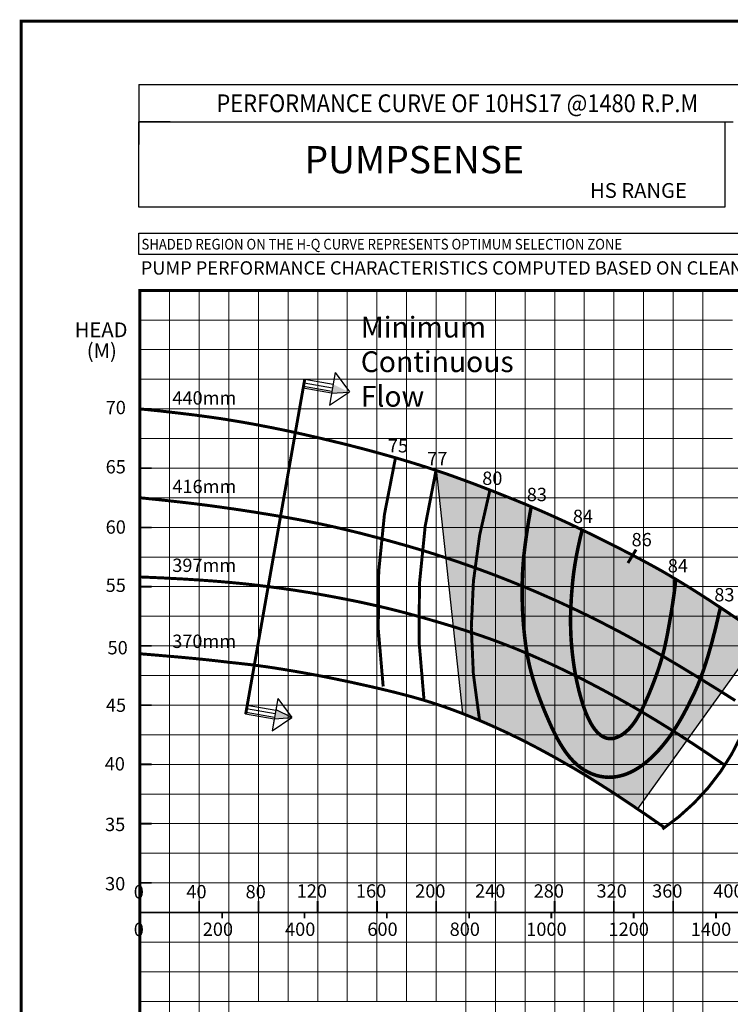
# Model space of a CAD drawing. Extents: x -54 to 163, y -12 to 486.
# Drawn here: x -54 to 66, y 123 to 289 of the extents above; entities that cross this region are included whole.
import ezdxf

# ---------------------------------------------------------------- set-up
doc = ezdxf.new("R2010")
doc.units = 0
doc.header["$MEASUREMENT"] = 0
doc.linetypes.add('HIDDEN', pattern=[0.375, 0.25, -0.125])
doc.layers.get('0').update_dxf_attribs({"linetype": 'CONTINUOUS'})
doc.layers.add('THIN', color=9, linetype='CONTINUOUS', lineweight=9)
doc.styles.add('ITALICT', font='italict.shx')
doc.styles.add('ROMAND', font='romand.shx')
doc.styles.add('ROMANS', font='romans.shx')
doc.styles.add('ROMANT', font='romant.shx')

msp = doc.modelspace()

# ---------------------------------------------------------------- hatches: boundary and pattern name
for color, points in [(256, [(1.54, 226.33), (1.54, 226.34), (-1.11, 227.67), (-1.38, 226.14)]), (12, [(49.48, 198.92), (45.47, 198.92), (49.48, 193.35)]), (256, [(-8.08, 171.39), (-8.08, 171.4), (-10.73, 172.73), (-11, 171.2)])]:
    msp.add_hatch(color=color).paths.add_polyline_path(points)
at = {"true_color": 0x006ab5}
for points in [[(1.54, 226.33), (1.54, 226.34), (-1.11, 227.67), (-1.38, 226.14)], [(-8.08, 171.4), (-8.08, 171.4), (-10.73, 172.73), (-11, 171.2)]]:
    msp.add_hatch(color=152, dxfattribs=at).paths.add_polyline_path(points)
at = {"true_color": 0xd2dbdf}
h = msp.add_hatch(color=254, dxfattribs=at)
h.paths.add_polyline_path([(20.7, 172.15), (23.59, 171.01, -0.042234), (22.21, 185.78), (21.06, 186.15), (19.81, 186.55), (19.13, 186.76)])
h.paths.add_polyline_path([(22.8, 196.73), (17.88, 198.46), (19.13, 186.76), (19.81, 186.55), (21.06, 186.15), (22.21, 185.78, -0.031217)])
h.paths.add_polyline_path([(25.35, 209.82), (25.03, 209.94), (23.78, 210.42), (22.53, 210.9), (21.28, 211.36), (20.03, 211.82), (18.78, 212.27), (17.53, 212.71), (16.3, 213.13), (17.88, 198.46), (22.8, 196.73, -0.037956)])
msp.add_hatch(color=254, dxfattribs=at).paths.add_polyline_path([(30.86, 189.44), (30.82, 190.42), (30.8, 191.45), (30.79, 192.51), (30.79, 193.62), (30.82, 194.77), (30.87, 196.01), (30.95, 197.36), (31.09, 198.86), (31.29, 200.55), (31.55, 202.47), (31.89, 204.64), (32.31, 207.01), (31.28, 207.44), (30.03, 207.95), (28.78, 208.46), (27.53, 208.96), (26.28, 209.46), (25.35, 209.82, 0.111816), (23.59, 171.01), (25.7, 170.18), (35.7, 165.23), (45.7, 159.23), (50.27, 156.03), (71.25, 185.21), (69.4, 186.49), (67.57, 187.75), (65.77, 188.97), (64.17, 190.03), (63.46, 186.88), (62.77, 184.09), (62.12, 181.75), (61.51, 179.8), (60.94, 178.17), (60.39, 176.79), (59.86, 175.59), (59.33, 174.5), (58.82, 173.47), (58.3, 172.49), (57.79, 171.54), (57.26, 170.63), (56.73, 169.76), (56.18, 168.92), (55.62, 168.11), (55.03, 167.33), (54.42, 166.58), (53.79, 165.86), (53.14, 165.17), (52.47, 164.53), (51.79, 163.94), (51.1, 163.39), (50.39, 162.91), (49.68, 162.48), (48.97, 162.13), (48.25, 161.83), (47.53, 161.61), (46.81, 161.45), (46.09, 161.36), (45.37, 161.33), (44.66, 161.38), (43.95, 161.49), (43.25, 161.66), (42.56, 161.91), (41.88, 162.22), (41.21, 162.59), (40.57, 163.04), (39.94, 163.55), (39.33, 164.14), (38.75, 164.79), (38.19, 165.51), (37.66, 166.29), (37.15, 167.12), (36.66, 167.99), (36.2, 168.89), (35.75, 169.82), (35.33, 170.76), (34.92, 171.7), (34.52, 172.64), (34.15, 173.58), (33.79, 174.51), (33.45, 175.43), (33.14, 176.34), (32.84, 177.24), (32.57, 178.12), (32.33, 178.99), (32.11, 179.85), (31.91, 180.7), (31.74, 181.54), (31.59, 182.37), (31.45, 183.21), (31.34, 184.05), (31.23, 184.9), (31.14, 185.76), (31.05, 186.65), (30.98, 187.55), (30.91, 188.48)])
h = msp.add_hatch(color=254, dxfattribs=at)
h.paths.add_polyline_path([(39.38, 194.94), (39.51, 196.04), (39.69, 197.23), (39.91, 198.52), (40.19, 199.94), (40.53, 201.49), (40.92, 203.09), (40.04, 203.52), (38.79, 204.12), (37.53, 204.7), (36.28, 205.27), (35.03, 205.83), (33.78, 206.38), (32.53, 206.91), (32.31, 207.01), (31.89, 204.64), (31.55, 202.47), (31.29, 200.55), (31.09, 198.86), (30.95, 197.36), (30.87, 196.01), (30.82, 194.77), (30.79, 193.64), (36.28, 191.36), (39.01, 190.04), (39.01, 190.12), (39.06, 191.03), (39.11, 191.96), (39.19, 192.91), (39.27, 193.9)])
h.paths.add_polyline_path([(30.79, 193.64), (30.79, 193.62), (30.79, 192.51), (30.8, 191.45), (30.82, 190.42), (30.86, 189.44), (30.91, 188.48), (30.98, 187.55), (31.05, 186.65), (31.14, 185.76), (31.23, 184.9), (31.34, 184.05), (31.45, 183.21), (31.59, 182.37), (31.61, 182.23), (32.31, 181.94), (33.56, 181.39), (34.81, 180.83), (36.06, 180.26), (37.31, 179.67), (38.56, 179.07), (39.83, 178.45), (39.8, 178.57), (39.64, 179.47), (39.5, 180.37), (39.38, 181.27), (39.27, 182.17), (39.18, 183.07), (39.1, 183.97), (39.04, 184.86), (39, 185.74), (38.97, 186.61), (38.96, 187.48), (38.96, 188.36), (38.98, 189.23), (39.01, 190.04), (36.28, 191.36)])
h.paths.add_polyline_path([(40.38, 175.92), (40.18, 176.78), (39.98, 177.67), (39.83, 178.45), (39.82, 178.45), (38.56, 179.07), (37.31, 179.67), (36.06, 180.26), (34.81, 180.83), (33.56, 181.39), (32.31, 181.94), (31.61, 182.23), (31.74, 181.54), (31.91, 180.7), (32.11, 179.85), (32.33, 178.99), (32.57, 178.12), (32.84, 177.24), (33.14, 176.34), (33.45, 175.43), (33.79, 174.51), (34.15, 173.58), (34.52, 172.64), (34.92, 171.7), (35.33, 170.76), (35.75, 169.82), (36.2, 168.89), (36.66, 167.99), (37.15, 167.12), (37.66, 166.29), (38.19, 165.51), (38.75, 164.79), (39.33, 164.14), (39.94, 163.55), (40.57, 163.04), (41.21, 162.59), (41.88, 162.22), (42.56, 161.91), (43.25, 161.66), (43.95, 161.49), (44.66, 161.38), (45.37, 161.33), (46.09, 161.36), (46.81, 161.45), (47.53, 161.61), (48.25, 161.83), (48.97, 162.13), (49.68, 162.48), (50.39, 162.91), (51.1, 163.39), (51.79, 163.94), (52.47, 164.53), (53.14, 165.17), (53.79, 165.86), (54.42, 166.58), (55.03, 167.33), (55.62, 168.11), (56.18, 168.92), (56.31, 169.12), (55.24, 169.79), (53.28, 171), (51.45, 172.1), (50.84, 172.46), (50.66, 172.11), (50.35, 171.58), (50.04, 171.07), (49.72, 170.59), (49.38, 170.14), (49.04, 169.73), (48.68, 169.36), (48.32, 169.03), (47.95, 168.73), (47.59, 168.48), (47.22, 168.27), (46.85, 168.1), (46.49, 167.97), (46.13, 167.89), (45.77, 167.86), (45.42, 167.87), (45.07, 167.93), (44.73, 168.04), (44.39, 168.2), (44.06, 168.42), (43.73, 168.68), (43.41, 169), (43.09, 169.37), (42.78, 169.8), (42.48, 170.27), (42.19, 170.81), (41.9, 171.39), (41.62, 172.03), (41.35, 172.72), (41.09, 173.47), (40.84, 174.25), (40.61, 175.07)])
h.paths.add_polyline_path([(56.28, 180.86), (54.49, 181.88), (54.43, 181.67), (54.28, 181.14), (54.12, 180.62), (53.96, 180.11), (53.79, 179.6), (53.62, 179.09), (53.44, 178.59), (53.25, 178.08), (53.06, 177.57), (52.86, 177.05), (52.66, 176.53), (52.44, 176), (52.22, 175.46), (51.99, 174.92), (51.74, 174.36), (51.49, 173.79), (51.22, 173.22), (50.94, 172.66), (50.84, 172.46), (51.45, 172.1), (53.28, 171), (55.24, 169.79), (56.31, 169.12), (56.73, 169.76), (57.26, 170.63), (57.79, 171.54), (58.3, 172.49), (58.82, 173.47), (59.33, 174.5), (59.86, 175.59), (60.39, 176.79), (60.87, 178)])
h.paths.add_polyline_path([(55.23, 185.13), (55.11, 184.51), (54.98, 183.91), (54.85, 183.32), (54.72, 182.76), (54.58, 182.2), (54.49, 181.88), (56.28, 180.86), (60.87, 178), (60.94, 178.17), (61.51, 179.8), (62.12, 181.75), (62.77, 184.09), (63.46, 186.88), (64.17, 190.03), (64, 190.15), (62.27, 191.29), (60.59, 192.37), (58.96, 193.4), (57.38, 194.37), (56.71, 194.78), (56.62, 193.88), (56.52, 193.03), (56.42, 192.2), (56.3, 191.41), (56.19, 190.64), (56.07, 189.89), (55.95, 189.16), (55.83, 188.45), (55.71, 187.76), (55.59, 187.08), (55.47, 186.41), (55.36, 185.76)])
h = msp.add_hatch(color=254, dxfattribs=at)
h.paths.add_polyline_path([(42.48, 170.27), (42.78, 169.8), (43.09, 169.37), (43.41, 169), (43.73, 168.68), (44.06, 168.42), (44.39, 168.2), (44.73, 168.04), (45.07, 167.93), (45.42, 167.87), (45.77, 167.86), (46.13, 167.89), (46.49, 167.97), (46.85, 168.1), (47.22, 168.27), (47.59, 168.48), (47.95, 168.73), (48.32, 169.03), (48.68, 169.36), (49.04, 169.73), (49.38, 170.14), (49.72, 170.59), (50.04, 171.07), (50.35, 171.58), (50.66, 172.11), (50.84, 172.46), (49.75, 173.09), (48.14, 174.01), (46.62, 174.87), (45.16, 175.67), (43.76, 176.42), (42.41, 177.13), (41.1, 177.81), (39.83, 178.45), (39.98, 177.67), (40.18, 176.78), (40.38, 175.92), (40.61, 175.07), (40.84, 174.25), (41.09, 173.47), (41.35, 172.72), (41.62, 172.03), (41.9, 171.39), (42.19, 170.81)])
h.paths.add_polyline_path([(46.28, 186.51), (39.01, 190.04), (38.98, 189.23), (38.96, 188.36), (38.96, 187.48), (38.97, 186.61), (39, 185.74), (39.04, 184.86), (39.1, 183.97), (39.18, 183.07), (39.27, 182.17), (39.38, 181.27), (39.5, 180.37), (39.64, 179.47), (39.8, 178.57), (39.83, 178.45), (41.1, 177.81), (42.41, 177.13), (43.76, 176.42), (45.16, 175.67), (46.62, 174.87), (48.14, 174.01), (49.75, 173.09), (50.84, 172.46), (50.94, 172.66), (51.22, 173.22), (51.49, 173.79), (51.74, 174.36), (51.99, 174.92), (52.22, 175.46), (52.44, 176), (52.66, 176.53), (52.86, 177.05), (53.06, 177.57), (53.25, 178.08), (53.44, 178.59), (53.62, 179.09), (53.79, 179.6), (53.96, 180.11), (54.12, 180.62), (54.28, 181.14), (54.43, 181.67), (54.49, 181.88)])
h.paths.add_polyline_path([(48.94, 199.08), (47.64, 199.74), (46.36, 200.39), (45.08, 201.03), (43.82, 201.67), (42.55, 202.29), (41.29, 202.91), (40.92, 203.09), (40.53, 201.49), (40.19, 199.94), (39.91, 198.52), (39.69, 197.23), (39.51, 196.04), (39.38, 194.94), (39.27, 193.9), (39.19, 192.91), (39.11, 191.96), (39.06, 191.03), (39.01, 190.12), (39.01, 190.04), (46.28, 186.51), (54.49, 181.88), (54.58, 182.2), (54.72, 182.76), (54.85, 183.32), (54.98, 183.91), (55.11, 184.51), (55.23, 185.13), (55.36, 185.76), (55.47, 186.41), (55.59, 187.08), (55.71, 187.76), (55.83, 188.45), (55.95, 189.16), (56.07, 189.89), (56.19, 190.64), (56.3, 191.41), (56.42, 192.2), (56.52, 193.03), (56.62, 193.88), (56.71, 194.78), (55.86, 195.28), (54.4, 196.13), (52.98, 196.92), (51.6, 197.67), (50.26, 198.39)])

# ---------------------------------------------------------------- linework, layer by layer
for p, q in [((-33.9, 278.25), (-33.9, 268.13)), ((-33.9, 271.95), (66.38, 271.95)), ((-0.76, 229.65), (1.63, 226.4)), ((-6.02, 227.92), (-1.21, 227.08)), ((-5.91, 228.51), (-1.11, 227.67)), ((-1.38, 226.14), (-6.18, 226.99)), ((-6.12, 227.33), (-1.32, 226.48)), ((-1.73, 224.15), (1.63, 226.4)), ((-1.38, 226.14), (1.55, 226.33)), ((-10.46, 174.65), (-10.81, 172.67)), ((-10.46, 174.65), (-8.07, 171.4)), ((-15.72, 172.92), (-10.91, 172.08)), ((-15.61, 173.51), (-10.81, 172.67)), ((-11.08, 171.14), (-15.88, 171.99)), ((-15.82, 172.33), (-11.02, 171.48)), ((-11.43, 169.15), (-8.07, 171.4)), ((-10.99, 171.2), (-8.07, 171.4)), ((-8.07, 171.4), (-10.72, 172.73)), ((-11.08, 171.14), (-11.43, 169.15))]:
    msp.add_line(p, q)
at = {"color": 7}
for p, q in [((-33.9, 278.25), (96.52, 278.25)), ((-28.61, 271.95), (-33.72, 271.95)), ((16.28, 213.26), (20.7, 172.15)), ((71.25, 185.21), (50.27, 156.03))]:
    msp.add_line(p, q, dxfattribs=at)
at = {"color": 0}
for p, q in [((-0.76, 229.65), (-1.73, 224.15)), ((-10.46, 174.65), (-11.43, 169.15))]:
    msp.add_line(p, q, dxfattribs=at)
at = {"linetype": 'HIDDEN', "ltscale": 20}
msp.add_line((-5.91, 228.51), (-15.88, 171.99), dxfattribs=at)
at = {"const_width": 0.5}
for points in [[(-53.77, -12.12), (156.98, -12.12), (156.98, 288.95), (-53.77, 288.95)], [(-33.72, 243.51), (136.28, 243.51), (136.28, 13.51), (-33.72, 13.51)]]:
    msp.add_lwpolyline(points, close=True, dxfattribs=at)
msp.add_lwpolyline([(-33.9, 271.95), (65, 271.95), (65, 257.56), (-33.9, 257.56)], close=True)
at = {"color": 0}
msp.add_lwpolyline([(-33.9, 253.2), (74.77, 253.2), (74.77, 249.57), (-33.9, 249.57)], close=True, dxfattribs=at)
at = {"color": 152, "true_color": 0x006ab5, "const_width": 0.5}
msp.add_lwpolyline([(-5.91, 228.51), (-15.88, 171.99)], dxfattribs=at)
for points, const_width in [([(-33.72, 223.51), (-30.19, 223.15), (-27.08, 222.79), (-24.34, 222.46), (-21.92, 222.13), (-19.77, 221.82), (-17.84, 221.51), (-16.1, 221.21), (-14.48, 220.92), (-12.96, 220.63), (-11.5, 220.35), (-10.11, 220.07), (-8.77, 219.79), (-7.47, 219.51), (-6.19, 219.23), (-4.94, 218.94), (-3.7, 218.66), (-2.45, 218.36), (-1.21, 218.06), (0.04, 217.76), (1.29, 217.45), (2.54, 217.13), (3.78, 216.81), (5.03, 216.48), (6.28, 216.14), (7.53, 215.79), (8.78, 215.44), (10.03, 215.08), (11.28, 214.71), (12.53, 214.33), (13.78, 213.94), (15.03, 213.54), (16.28, 213.13), (17.53, 212.71), (18.78, 212.27), (20.03, 211.82), (21.28, 211.36), (22.53, 210.9), (23.78, 210.42), (25.03, 209.94), (26.28, 209.46), (27.53, 208.96), (28.78, 208.46), (30.03, 207.95), (31.28, 207.44), (32.53, 206.91), (33.78, 206.38), (35.03, 205.83), (36.28, 205.27), (37.53, 204.7), (38.79, 204.12), (40.04, 203.52), (41.29, 202.91), (42.55, 202.29), (43.82, 201.67), (45.08, 201.03), (46.36, 200.39), (47.64, 199.74), (48.94, 199.08), (50.26, 198.39), (51.6, 197.67), (52.98, 196.92), (54.4, 196.13), (55.86, 195.28), (57.38, 194.37), (58.96, 193.4), (60.59, 192.37), (62.27, 191.29), (64, 190.15), (65.77, 188.97), (67.57, 187.75)], 0.5), ([(-33.72, 223.51), (-31.72, 223.51)], 0.3), ([(-33.72, 223.51), (-31.72, 223.51)], 0.3), ([(-33.72, 213.51), (-31.72, 213.51)], 0.3), ([(-33.72, 208.51), (-30.19, 208.15), (-27.09, 207.81), (-24.36, 207.49), (-21.94, 207.18), (-19.81, 206.89), (-17.9, 206.62), (-16.16, 206.36), (-14.55, 206.11), (-13.02, 205.86), (-11.57, 205.63), (-10.17, 205.39), (-8.82, 205.16), (-7.51, 204.93), (-6.23, 204.69), (-4.97, 204.44), (-3.72, 204.19), (-2.47, 203.92), (-1.22, 203.65), (0.03, 203.36), (1.28, 203.06), (2.53, 202.76), (3.78, 202.45), (5.03, 202.12), (6.28, 201.8), (7.53, 201.46), (8.78, 201.12), (10.03, 200.77), (11.28, 200.42), (12.53, 200.05), (13.78, 199.68), (15.03, 199.3), (16.28, 198.91), (17.53, 198.5), (18.78, 198.09), (20.03, 197.67), (21.28, 197.24), (22.53, 196.79), (23.78, 196.34), (25.03, 195.88), (26.28, 195.41), (27.53, 194.92), (28.78, 194.43), (30.03, 193.92), (31.28, 193.41), (32.53, 192.89), (33.78, 192.35), (35.03, 191.8), (36.28, 191.25), (37.53, 190.68), (38.78, 190.1), (40.03, 189.51), (41.28, 188.91), (42.53, 188.29), (43.78, 187.67), (45.03, 187.03), (46.28, 186.38), (47.54, 185.72), (48.8, 185.04), (50.08, 184.33), (51.39, 183.59), (52.74, 182.82), (54.14, 182.01), (55.59, 181.15), (57.12, 180.24), (58.71, 179.28), (60.36, 178.28), (62.01, 177.25), (63.65, 176.24), (65.24, 175.24), (66.75, 174.29)], 0.5), ([(-33.72, 203.51), (-31.72, 203.51)], 0.3), ([(48.64, 197.5), (50.02, 199.76)], 0.5), ([(-33.72, 195.15), (-29.84, 194.98), (-26.43, 194.8), (-23.44, 194.61), (-20.83, 194.42), (-18.53, 194.22), (-16.5, 194.03), (-14.68, 193.83), (-13.03, 193.63), (-11.49, 193.44), (-10.05, 193.25), (-8.69, 193.06), (-7.4, 192.87), (-6.15, 192.67), (-4.94, 192.48), (-3.74, 192.27), (-2.55, 192.06), (-1.35, 191.84), (-0.13, 191.61), (1.09, 191.37), (2.33, 191.13), (3.57, 190.87), (4.81, 190.6), (6.06, 190.32), (7.31, 190.03), (8.56, 189.73), (9.81, 189.41), (11.06, 189.09), (12.31, 188.75), (13.56, 188.41), (14.81, 188.05), (16.06, 187.69), (17.31, 187.32), (18.56, 186.94), (19.81, 186.55), (21.06, 186.15), (22.31, 185.75), (23.56, 185.32), (24.81, 184.89), (26.06, 184.44), (27.31, 183.97), (28.56, 183.49), (29.81, 182.99), (31.06, 182.47), (32.31, 181.94), (33.56, 181.39), (34.81, 180.83), (36.06, 180.26), (37.31, 179.67), (38.56, 179.07), (39.82, 178.45), (41.1, 177.81), (42.41, 177.13), (43.76, 176.42), (45.16, 175.67), (46.62, 174.87), (48.14, 174.01), (49.75, 173.09), (51.45, 172.1), (53.28, 171), (55.24, 169.79), (57.37, 168.45), (59.68, 166.95), (62.2, 165.27), (64.94, 163.41)], 0.5), ([(-33.72, 193.51), (-31.72, 193.51)], 0.3), ([(-33.72, 183.51), (-31.72, 183.51)], 0.3), ([(-33.72, 182.18), (-30.48, 181.91), (-27.8, 181.68), (-25.6, 181.48), (-23.8, 181.31), (-22.35, 181.16), (-21.17, 181.03), (-20.2, 180.92), (-19.35, 180.82), (-18.58, 180.73), (-17.85, 180.65), (-17.15, 180.58), (-16.46, 180.5), (-15.75, 180.42), (-15.01, 180.34), (-14.22, 180.24), (-13.36, 180.12), (-12.42, 179.99), (-11.4, 179.84), (-10.32, 179.67), (-9.18, 179.49), (-8, 179.29), (-6.78, 179.08), (-5.55, 178.86), (-4.3, 178.63), (-3.05, 178.4), (-1.8, 178.15), (-0.55, 177.89), (0.7, 177.63), (1.95, 177.37), (3.2, 177.09), (4.45, 176.81), (5.7, 176.53), (6.95, 176.24), (8.2, 175.94), (9.45, 175.63), (10.7, 175.31), (11.95, 174.98), (13.2, 174.63), (14.45, 174.26), (15.7, 173.88), (16.95, 173.46), (18.2, 173.03), (19.45, 172.57), (20.7, 172.1), (21.95, 171.6), (23.2, 171.09), (24.45, 170.56), (25.7, 170.01), (26.95, 169.44), (28.22, 168.86), (29.5, 168.24), (30.81, 167.6), (32.16, 166.91), (33.55, 166.18), (35.01, 165.39), (36.54, 164.55), (38.14, 163.64), (39.87, 162.64), (41.75, 161.51), (43.82, 160.22), (46.13, 158.74), (48.71, 157.03), (51.6, 155.08), (54.84, 152.83)], 0.5), ([(-33.72, 173.51), (-31.72, 173.51)], 0.3), ([(-33.72, 163.51), (-31.72, 163.51)], 0.3), ([(-33.72, 153.51), (-31.72, 153.51)], 0.3), ([(-33.72, 146.04), (-33.72, 144.01)], 0.3), ([(-33.72, 143.51), (-31.72, 143.51)], 0.3)]:
    msp.add_lwpolyline(points, dxfattribs=dict(const_width=const_width))
at = {"color": 154, "true_color": 0x005d94, "const_width": 0.5}
for points in [[(9.41, 215.26, 0.092905), (7.33, 176.66, 0.103243)], [(16.28, 213.31, 0.09231), (14.21, 174.55, 0.103243)], [(54.46, 152.58, 0.252942), (71.25, 185.21, 0.156638)]]:
    msp.add_lwpolyline(points, format="xyb", dxfattribs=at)
at = {"const_width": 0.5}
msp.add_lwpolyline([(25.36, 209.86, 0.111936), (23.59, 171.01, 0.153056)], format="xyb", dxfattribs=at)
at = {"color": 7, "const_width": 0.6}
for points in [[(32.33, 207.1), (31.89, 204.64), (31.55, 202.47), (31.29, 200.55), (31.09, 198.86), (30.95, 197.36), (30.87, 196.01), (30.82, 194.77), (30.79, 193.62), (30.79, 192.51), (30.8, 191.45), (30.82, 190.42), (30.86, 189.44), (30.91, 188.48), (30.98, 187.55), (31.05, 186.65), (31.14, 185.76), (31.23, 184.9), (31.34, 184.05), (31.45, 183.21), (31.59, 182.37), (31.74, 181.54), (31.91, 180.7), (32.11, 179.85), (32.33, 178.99), (32.57, 178.12), (32.84, 177.24), (33.14, 176.34), (33.45, 175.43), (33.79, 174.51), (34.15, 173.58), (34.52, 172.64), (34.92, 171.7), (35.33, 170.76), (35.75, 169.82), (36.2, 168.89), (36.66, 167.99), (37.15, 167.12), (37.66, 166.29), (38.19, 165.51), (38.75, 164.79), (39.33, 164.14), (39.94, 163.55), (40.57, 163.04), (41.21, 162.59), (41.88, 162.22), (42.56, 161.91), (43.25, 161.66), (43.95, 161.49), (44.66, 161.38), (45.37, 161.33), (46.09, 161.36), (46.81, 161.45), (47.53, 161.61), (48.25, 161.83), (48.97, 162.13), (49.68, 162.48), (50.39, 162.91), (51.1, 163.39), (51.79, 163.94), (52.47, 164.53), (53.14, 165.17), (53.79, 165.86), (54.42, 166.58), (55.03, 167.33), (55.62, 168.11), (56.18, 168.92), (56.73, 169.76), (57.26, 170.63), (57.79, 171.54), (58.3, 172.49), (58.82, 173.47), (59.33, 174.5), (59.86, 175.59), (60.39, 176.78), (60.94, 178.16), (61.52, 179.77), (62.13, 181.7), (62.79, 184), (63.49, 186.74), (64.25, 190)], [(40.95, 203.19), (40.53, 201.49), (40.19, 199.94), (39.91, 198.52), (39.69, 197.23), (39.51, 196.04), (39.38, 194.94), (39.27, 193.9), (39.19, 192.91), (39.11, 191.96), (39.06, 191.03), (39.01, 190.12), (38.98, 189.23), (38.96, 188.36), (38.96, 187.48), (38.97, 186.61), (39, 185.74), (39.04, 184.86), (39.1, 183.97), (39.18, 183.07), (39.27, 182.17), (39.38, 181.27), (39.5, 180.37), (39.64, 179.47), (39.8, 178.57), (39.98, 177.67), (40.18, 176.78), (40.38, 175.92), (40.61, 175.07), (40.84, 174.25), (41.09, 173.47), (41.35, 172.72), (41.62, 172.03), (41.9, 171.39), (42.19, 170.81), (42.48, 170.27), (42.78, 169.8), (43.09, 169.37), (43.41, 169), (43.73, 168.68), (44.06, 168.42), (44.39, 168.2), (44.73, 168.04), (45.07, 167.93), (45.42, 167.87), (45.77, 167.86), (46.13, 167.89), (46.49, 167.97), (46.85, 168.1), (47.22, 168.27), (47.59, 168.48), (47.95, 168.73), (48.32, 169.03), (48.68, 169.36), (49.04, 169.73), (49.38, 170.14), (49.72, 170.59), (50.04, 171.07), (50.35, 171.58), (50.66, 172.11), (50.94, 172.66), (51.22, 173.22), (51.49, 173.79), (51.74, 174.36), (51.99, 174.92), (52.22, 175.46), (52.44, 176), (52.66, 176.53), (52.86, 177.05), (53.06, 177.57), (53.25, 178.08), (53.44, 178.59), (53.62, 179.09), (53.79, 179.6), (53.96, 180.11), (54.12, 180.62), (54.28, 181.14), (54.43, 181.67), (54.58, 182.2), (54.72, 182.76), (54.85, 183.32), (54.98, 183.91), (55.11, 184.51), (55.23, 185.13), (55.36, 185.76), (55.47, 186.41), (55.59, 187.08), (55.71, 187.76), (55.83, 188.45), (55.95, 189.16), (56.07, 189.89), (56.19, 190.64), (56.3, 191.41), (56.42, 192.2), (56.52, 193.03), (56.62, 193.88), (56.71, 194.78)]]:
    msp.add_lwpolyline(points, dxfattribs=at)
at = {"color": 253, "const_width": 0.3}
msp.add_lwpolyline([(-33.72, 139.53), (-33.72, 137.5)], dxfattribs=at)
at = {"layer": 'THIN'}
for p, q in [((-33.72, 243.51), (136.28, 243.51)), ((-33.72, 83.51), (-33.72, 243.51))]:
    msp.add_line(p, q, dxfattribs=at)
at = {"layer": 'THIN', "color": 9}
for p, q in [((-28.72, 13.51), (-28.72, 243.51)), ((-18.72, 13.51), (-18.72, 243.51)), ((-8.72, 123.51), (-8.72, 243.51)), ((1.28, 123.51), (1.28, 243.51)), ((11.28, 123.51), (11.28, 243.51)), ((21.28, 211.39), (21.28, 243.51)), ((31.28, 13.51), (31.28, 243.51)), ((41.28, 13.51), (41.28, 243.51)), ((51.28, 13.51), (51.28, 243.51)), ((61.28, 13.51), (61.28, 243.51)), ((-33.72, 238.51), (66.28, 238.51)), ((-33.72, 228.51), (66.28, 228.51)), ((-33.72, 218.51), (66.28, 218.51)), ((21.28, 13.51), (21.28, 218.51)), ((-33.72, 208.51), (136.28, 208.51)), ((-33.72, 198.51), (136.28, 198.51)), ((-33.72, 188.51), (136.28, 188.51)), ((-33.72, 178.51), (96.28, 178.51)), ((-33.72, 168.51), (96.28, 168.51)), ((-33.72, 158.51), (136.28, 158.51)), ((-33.72, 148.51), (136.28, 148.51)), ((-33.72, 133.51), (136.28, 133.51)), ((-33.72, 128.51), (136.28, 128.51)), ((-33.72, 123.51), (136.28, 123.51))]:
    msp.add_line(p, q, dxfattribs=at)
at = {"layer": 'THIN', "color": 251}
for p, q in [((-23.72, 13.51), (-23.72, 243.51)), ((-13.72, 123.51), (-13.72, 243.51)), ((-3.72, 123.51), (-3.72, 243.51)), ((6.28, 123.51), (6.28, 243.51)), ((16.28, 123.51), (16.28, 243.51)), ((26.28, 209.51), (26.28, 243.51)), ((36.28, 13.51), (36.28, 243.51)), ((46.28, 13.51), (46.28, 243.51)), ((56.28, 13.51), (56.28, 243.51)), ((-33.72, 233.51), (66.28, 233.51)), ((-33.72, 223.51), (66.28, 223.51)), ((26.28, 13.51), (26.28, 218.51)), ((-33.72, 213.51), (136.28, 213.51)), ((-33.72, 203.51), (17.33, 203.51)), ((-33.72, 203.51), (136.28, 203.51)), ((-33.72, 193.51), (136.28, 193.51)), ((-33.72, 183.51), (96.28, 183.51)), ((-33.72, 173.51), (96.28, 173.51)), ((-33.72, 163.51), (136.28, 163.51)), ((-33.72, 153.51), (136.28, 153.51)), ((-33.72, 143.51), (136.28, 143.51)), ((-33.72, 138.51), (136.28, 138.51))]:
    msp.add_line(p, q, dxfattribs=at)
at = {"layer": 'THIN', "color": 253, "const_width": 0.3}
for points in [[(-23.72, 140.46), (-23.72, 138.43)], [(-13.72, 140.46), (-13.72, 138.43)], [(-3.72, 140.46), (-3.72, 138.43)], [(6.28, 140.46), (6.28, 138.43)], [(16.28, 140.46), (16.28, 138.43)], [(26.28, 140.46), (26.28, 138.43)], [(36.28, 140.46), (36.28, 138.43)], [(46.28, 140.46), (46.28, 138.43)], [(56.28, 140.46), (56.28, 138.43)], [(120.64, 138.51), (-33.72, 138.51)], [(-19.83, 138.51), (-19.83, 137.5)], [(-5.94, 138.51), (-5.94, 137.5)], [(7.95, 138.51), (7.95, 137.5)], [(21.84, 138.51), (21.84, 137.5)], [(35.72, 138.51), (35.72, 137.5)], [(49.61, 138.51), (49.61, 137.5)], [(63.5, 138.51), (63.5, 137.5)]]:
    msp.add_lwpolyline(points, dxfattribs=at)

# ---------------------------------------------------------------- texts
at = {"color": 7, "style": 'ROMANT', "width": 0.9}
for s, height, p in [('PERFORMANCE CURVE OF 10HS17 @1480 R.P.M', 3, (-20.81, 273.6)), ('SHADED REGION ON THE H-Q CURVE REPRESENTS OPTIMUM SELECTION ZONE', 1.8, (-33.46, 250.41))]:
    msp.add_text(s, height=height, dxfattribs=at).set_placement(p)
at = {"color": 7}
for s, height, style, p in [('PUMPSENSE', 4.608, 'ROMANT', (-5.94, 263.28)), ('%%UHS RANGE', 2.5, 'ITALICT', (42.25, 259.13)), ('%%UPUMP PERFORMANCE CHARACTERISTICS COMPUTED BASED ON CLEAN COLD WATER S.G 1.0 ', 2.25, 'ROMANS', (-33.58, 246.18))]:
    msp.add_text(s, height=height, dxfattribs=dict(at, style=style)).set_placement(p)
for s, height, style, p in [('HEAD', 2.5, 'ROMANT', (-44.73, 235.61)), ('(M)', 2.5, 'ROMANT', (-42.7, 232.08)), ('440mm', 2.25, 'ROMAND', (-28.25, 224.24)), ('70', 2.25, 'ROMAND', (-39.51, 222.62)), ('75', 2.25, 'ROMAND', (8.13, 216.16)), ('77', 2.25, 'ROMAND', (14.76, 213.99)), ('65', 2.25, 'ROMAND', (-39.51, 212.62)), ('80', 2.25, 'ROMAND', (24.05, 210.68)), ('416mm', 2.25, 'ROMAND', (-28.25, 209.29)), ('83', 2.25, 'ROMAND', (31.57, 207.94)), ('84', 2.25, 'ROMAND', (39.35, 204.25)), ('60', 2.25, 'ROMAND', (-39.51, 202.45)), ('86', 2.25, 'ROMAND', (49.26, 200.32)), ('397mm', 2.25, 'ROMAND', (-28.27, 195.99)), ('84', 2.25, 'ROMAND', (55.37, 195.91)), ('55', 2.25, 'ROMAND', (-39.51, 192.62)), ('83', 2.25, 'ROMAND', (63.22, 191.02)), ('370mm', 2.25, 'ROMAND', (-28.28, 183.16)), ('50', 2.25, 'ROMAND', (-39.19, 182.08)), ('45', 2.25, 'ROMAND', (-39.47, 172.38)), ('40', 2.25, 'ROMAND', (-39.67, 162.48)), ('35', 2.25, 'ROMAND', (-39.61, 152.25)), ('30', 2.25, 'ROMAND', (-39.61, 142.25))]:
    msp.add_text(s, height=height, dxfattribs=dict(style=style)).set_placement(p)
at = {"color": 253, "lineweight": 20, "insert": (3.55, 239.06), "char_height": 3.5, "width": 25.7955, "attachment_point": 1, "style": 'ROMANT'}
msp.add_mtext('{\\fArial Baltic|b0|i0|c0|p34;\\C7;Minimum Continuous Flow}', dxfattribs=at)
at = {"layer": 'THIN', "color": 253, "style": 'ROMAND'}
for s, p in [('0', (-34.77, 140.88)), ('40', (-25.89, 140.9)), ('80', (-15.89, 140.9)), ('120', (-7.27, 141.02)), ('160', (2.73, 141.02)), ('200', (12.73, 141.02)), ('240', (22.84, 141.02)), ('280', (32.73, 141.02)), ('320', (43.34, 141.02)), ('360', (52.73, 141.02)), ('400', (63.05, 141.02)), ('0', (-34.77, 134.52)), ('200', (-23.12, 134.56)), ('400', (-9.23, 134.56)), ('600', (4.66, 134.56)), ('800', (18.55, 134.56)), ('1000', (31.48, 134.56)), ('1200', (45.37, 134.56)), ('1400', (59.26, 134.56))]:
    msp.add_text(s, height=2.25, dxfattribs=at).set_placement(p)

doc.saveas('drawing.dxf')
